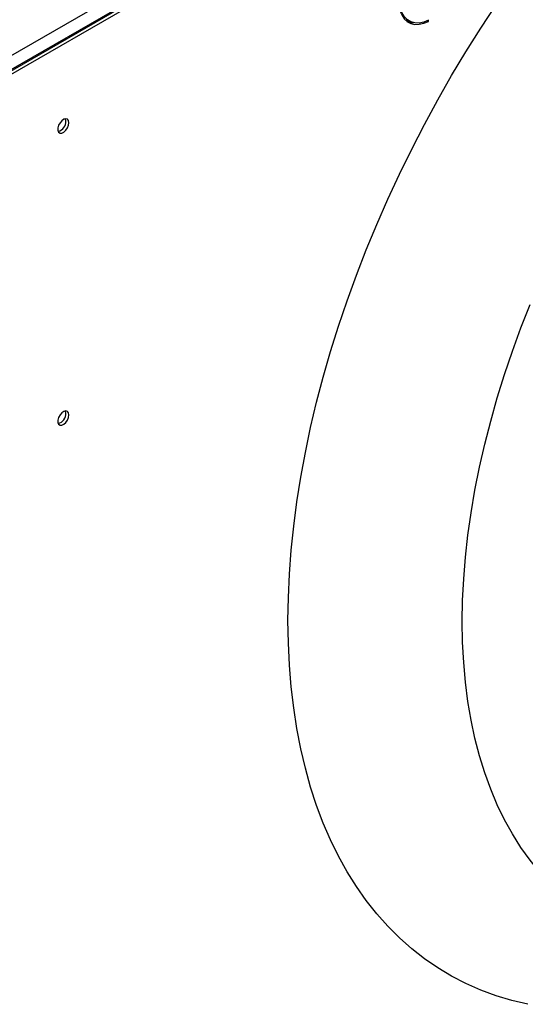
# Model space of a CAD drawing. Units: millimetres. Extents: x 5 to 414, y 3 to 291.
# Drawn here: x 170 to 174, y 22 to 30 of the extents above; entities that cross this region are included whole.
import ezdxf

# ---------------------------------------------------------------- set-up
doc = ezdxf.new("R2010")
doc.units = ezdxf.units.MM

msp = doc.modelspace()

# ---------------------------------------------------------------- linework, layer by layer
at = {"color": 7, "linetype": 'Continuous', "lineweight": 25}
for p, q in [((168.5662, 29.1147), (185.3246, 38.7891)), ((168.6016, 29.0024), (185.3953, 38.6972)), ((185.3777, 38.6972), (168.6192, 29.0228)), ((168.6281, 28.9871), (185.4219, 38.6819)), ((173.2822, 30.1635), (173.3087, 30.1481)), ((173.469, 30.1504), (173.4789, 30.1447)), ((173.4789, 30.1447), (173.4789, 30.1549))]:
    msp.add_line(p, q, dxfattribs=at)
at = {"color": 7, "linetype": 'Continuous', "lineweight": 25, "flags": 128}
for points in [[(173.4789, 30.7957), (173.4374, 30.7641), (173.3973, 30.7263), (173.3595, 30.6832), (173.325, 30.6356), (173.2943, 30.5847), (173.2682, 30.5316), (173.2473, 30.4774), (173.232, 30.4234), (173.2227, 30.3707), (173.2196, 30.3205), (173.2227, 30.2739), (173.232, 30.2319), (173.2473, 30.1955), (173.2682, 30.1655), (173.2943, 30.1425), (173.325, 30.127), (173.3595, 30.1194), (173.3973, 30.1199), (173.4374, 30.1284), (173.4789, 30.1447)], [(173.4789, 30.1549), (173.4367, 30.1386), (173.3961, 30.1307), (173.3581, 30.1315), (173.3236, 30.1408), (173.2934, 30.1585), (173.2684, 30.1841), (173.2491, 30.217), (173.2359, 30.2564), (173.2292, 30.3014), (173.2292, 30.3508), (173.2359, 30.4034), (173.2491, 30.458), (173.2684, 30.5133), (173.2934, 30.5678), (173.3236, 30.6202), (173.3581, 30.6694), (173.3961, 30.714), (173.4367, 30.753), (173.4789, 30.7854)], [(172.2512, 24.9138), (172.2543, 25.1146), (172.2636, 25.3187), (172.2791, 25.5259), (172.3009, 25.7359), (172.3288, 25.9485), (172.3628, 26.1632), (172.4029, 26.38), (172.449, 26.5984), (172.501, 26.8182), (172.559, 27.0391), (172.6228, 27.2609), (172.6924, 27.4832), (172.7676, 27.7057), (172.8483, 27.9282), (172.9345, 28.1503), (173.026, 28.3718), (173.1227, 28.5924), (173.2246, 28.8118), (173.3313, 29.0297), (173.4429, 29.2458), (173.5592, 29.4599), (173.68, 29.6716), (173.8051, 29.8808), (173.9345, 30.087), (174.0678, 30.2901)], [(170.3384, 29.2599), (170.3351, 29.2783), (170.3257, 29.2904), (170.3114, 29.2946), (170.2943, 29.2904), (170.2765, 29.2782), (170.2605, 29.2598), (170.2484, 29.2376), (170.242, 29.2146), (170.242, 29.194), (170.2484, 29.1785), (170.2605, 29.1702), (170.2765, 29.1702), (170.2943, 29.1786), (170.3114, 29.1941), (170.3257, 29.2148), (170.3351, 29.2378), (170.3384, 29.2599)], [(170.3119, 29.2753), (170.3086, 29.2936), (170.3082, 29.2945)], [(173.7728, 24.9037), (173.7759, 25.0878), (173.7852, 25.2752), (173.8007, 25.4657), (173.8223, 25.6588), (173.8501, 25.8543), (173.8839, 26.052), (173.9238, 26.2515), (173.9697, 26.4524), (174.0214, 26.6546), (174.079, 26.8577), (174.1422, 27.0613), (174.2112, 27.2651), (174.2856, 27.4689), (174.3655, 27.6724)], [(170.3384, 26.7083), (170.3351, 26.7266), (170.3257, 26.7388), (170.3114, 26.743), (170.2943, 26.7387), (170.2765, 26.7265), (170.2605, 26.7081), (170.2484, 26.6859), (170.242, 26.6629), (170.242, 26.6423), (170.2484, 26.6268), (170.2605, 26.6185), (170.2765, 26.6185), (170.2943, 26.6269), (170.3114, 26.6424), (170.3257, 26.6631), (170.3351, 26.6861), (170.3384, 26.7083)], [(170.3119, 26.7236), (170.3086, 26.7419), (170.3082, 26.7428)], [(174.346, 21.5603), (174.2051, 21.5936), (174.0678, 21.6349), (173.9345, 21.684), (173.8051, 21.7409), (173.68, 21.8056), (173.5592, 21.8778), (173.4429, 21.9577), (173.3313, 22.045), (173.2246, 22.1396), (173.1227, 22.2414), (173.026, 22.3503), (172.9345, 22.4662), (172.8483, 22.5888), (172.7676, 22.7181), (172.6924, 22.8538), (172.6228, 22.9958), (172.559, 23.1438), (172.501, 23.2978), (172.449, 23.4575), (172.4029, 23.6227), (172.3628, 23.7931), (172.3288, 23.9686), (172.3009, 24.149), (172.2791, 24.3339), (172.2636, 24.5232), (172.2543, 24.7165), (172.2512, 24.9138)], [(174.951, 22.2997), (174.9507, 22.2999), (174.8413, 22.3681), (174.7364, 22.4439), (174.6362, 22.527), (174.5409, 22.6174), (174.4506, 22.7149), (174.3655, 22.8193), (174.2856, 22.9305), (174.2112, 23.0484), (174.1422, 23.1727), (174.079, 23.3032), (174.0214, 23.4398), (173.9697, 23.5823), (173.9238, 23.7303), (173.8839, 23.8837), (173.8501, 24.0423), (173.8223, 24.2058), (173.8007, 24.374), (173.7852, 24.5465), (173.7759, 24.7232), (173.7728, 24.9037)]]:
    msp.add_lwpolyline(points, dxfattribs=at)
at = {"color": 7, "linetype": 'Continuous', "lineweight": 25}
for centre, radius, start, end in [((173.3476, 30.2819), 0.148, 246.95787, 268.81677), ((170.2206, 29.2726), 0.0913, 285.35382, 1.65509), ((170.2206, 26.7209), 0.0913, 285.35382, 1.65509)]:
    msp.add_arc(centre, radius, start, end, dxfattribs=at)

doc.saveas('drawing.dxf')
